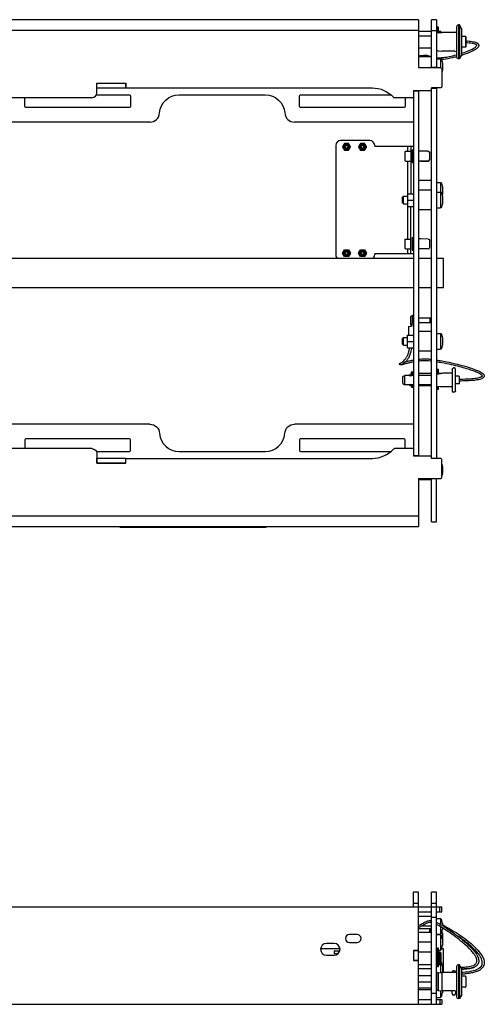
# Model space of a CAD drawing. Units: millimetres. Extents: x -1220 to 2852, y -1173 to 960.
# Drawn here: x 41 to 518, y -50 to 960 of the extents above; entities that cross this region are included whole.
import ezdxf

# ---------------------------------------------------------------- set-up
doc = ezdxf.new("R2010")
doc.units = ezdxf.units.MM
doc.layers.add('03-Rigging element', color=6, linetype='Continuous')

msp = doc.modelspace()

# ---------------------------------------------------------------- linework, layer by layer
at = {"layer": '03-Rigging element', "extrusion": (0, 1, 0)}
for p, q in [((450.6, 960), (-450.6, 960)), ((450.6, 960), (450.6, 910.8)), ((450.6, 949), (-450.6, 949)), ((450.6, 910.8), (472.6, 910.8)), ((474.6, 908.8), (474.6, 892)), ((120.3, 885), (120.3, 895)), ((120.3, 895), (150.2, 895)), ((150.2, 895), (150.2, 890)), ((150.2, 890), (403, 890)), ((472.6, 890), (464, 890)), ((464, 889.8), (469, 889.8)), ((115.3, 880), (12, 880)), ((204.7, 883), (293.3, 883)), ((445.5, 880), (425.8, 880)), ((445.5, 887.3), (464, 887.3)), ((445.5, 887), (450.6, 887)), ((174.8, 855), (12.2, 855)), ((445.5, 855), (323.2, 855)), ((445.5, 715), (11.8, 715)), ((464, 715), (450.6, 715)), ((476.1, 715), (469, 715)), ((476.1, 685), (476.1, 715)), ((445.5, 685), (11.8, 685)), ((464, 685), (450.6, 685)), ((476.1, 685), (469, 685)), ((174.8, 545), (12.2, 545)), ((445.5, 545), (323.2, 545)), ((115.3, 520), (12, 520)), ((204.7, 517), (293.3, 517)), ((445.5, 520), (425.8, 520)), ((120.3, 515), (120.3, 505)), ((150.2, 510), (403, 510)), ((445.5, 513), (450.6, 513)), ((445.5, 512.7), (464, 512.7)), ((464, 510.2), (469, 510.2)), ((472.6, 510), (464, 510)), ((474.6, 491.2), (474.6, 508)), ((450.6, 489.2), (472.6, 489.2)), ((450.6, 489.2), (450.6, 440)), ((-450.6, 451), (450.6, 451)), ((-450.6, 440), (450.6, 440))]:
    msp.add_line(p, q, dxfattribs=at)
at = {"layer": '03-Rigging element', "color": 241, "extrusion": (0, 1, 0)}
for p, q in [((469, 960), (464, 960)), ((464, 910.8), (464, 960)), ((469, 960), (469, 910.8)), ((471.2, 952.2), (470, 952.2)), ((470, 952.2), (470, 946.4)), ((471.2, 946.5), (471.2, 952.2)), ((489.6, 952.8), (489.6, 921.8)), ((492.6, 954.7), (491.5, 954.7)), ((491.5, 954.7), (491.5, 919.9)), ((494.8, 951), (492.6, 954.7)), ((492.6, 954.7), (492.6, 919.9)), ((494.8, 951), (494.8, 923.6)), ((450.6, 948.4), (464, 948.4)), ((450.6, 943.6), (464, 943.6)), ((464, 949), (469, 949)), ((469, 948.4), (470, 948.4)), ((469, 943.6), (469.2, 943.6)), ((470.9, 946.4), (469.2, 946.4)), ((469.2, 946.4), (469.2, 928.2)), ((471.2, 947.3), (470, 947.3)), ((471, 946.5), (470, 946.5)), ((470.9, 946.5), (474.4, 946.8)), ((471.5, 947), (471.2, 947)), ((471.5, 948.4), (471.5, 946.6)), ((471.5, 948.4), (472.5, 948.4)), ((473.5, 947.4), (472.5, 948.4)), ((472.5, 948.4), (472.5, 946.7)), ((473.5, 947.4), (473.5, 946.7)), ((488, 946.8), (474.4, 946.8)), ((498.7, 942.9), (494.8, 942.9)), ((498.7, 942.9), (498.7, 931.7)), ((499.2, 942.4), (499.2, 932.2)), ((450.6, 931), (464, 931)), ((469, 931), (469.2, 931)), ((498.7, 931.7), (494.8, 931.7)), ((464, 922), (450.6, 922)), ((469, 920), (473.3, 920)), ((470.9, 928.2), (469.2, 928.2)), ((470.9, 928.1), (474.4, 927.8)), ((473.3, 920), (473.3, 910.7)), ((488, 927.8), (474.4, 927.8)), ((492.6, 919.9), (491.5, 919.9)), ((494.8, 923.6), (492.6, 919.9)), ((464, 911.4), (469, 911.4)), ((475.1, 915.4), (475.1, 908.6)), ((120.3, 894.8), (150, 894.8)), ((150, 889.8), (120.3, 889.8)), ((120.5, 889.8), (120.5, 894.8)), ((150, 889.8), (150, 894.8)), ((464, 510), (464, 890)), ((469, 890), (469, 510)), ((46.3, 871), (46.3, 880)), ((119.9, 883), (153.8, 883)), ((154.8, 882), (154.8, 871)), ((328.3, 871), (328.3, 882)), ((329.3, 883), (422.3, 883)), ((436.8, 880), (436.8, 871)), ((445.5, 887.3), (445.5, 512.7)), ((450.6, 887.3), (450.6, 512.7)), ((153.8, 870), (47.3, 870)), ((435.8, 870), (329.3, 870)), ((365.6, 831), (365.6, 719)), ((400.6, 836), (370.6, 836)), ((405.6, 831), (405.6, 830)), ((445.5, 830), (405.6, 830)), ((439.6, 825), (439.6, 830)), ((442.6, 830), (442.6, 781.5)), ((436.6, 824.5), (436.6, 815.5)), ((437.1, 825), (442.6, 825)), ((444, 826.5), (444, 813.5)), ((444, 826.5), (445.5, 826.5)), ((453, 825.2), (450.6, 825.2)), ((460.6, 825), (453, 825.2)), ((437.1, 815), (442.6, 815)), ((439.6, 781.5), (439.6, 815)), ((444, 813.5), (445.5, 813.5)), ((453, 814.8), (450.6, 814.8)), ((460.6, 815), (453, 814.8)), ((460.6, 815), (460.6, 815)), ((464, 795), (450.6, 795)), ((469, 793), (473.3, 793)), ((473.3, 793), (473.3, 767)), ((475.1, 788.4), (475.1, 781.6)), ((434.1, 778), (435.1, 779)), ((434.1, 772), (434.1, 778)), ((435.1, 771), (435.1, 779)), ((435.1, 779), (439.1, 779)), ((439.1, 781.5), (445.5, 781.5)), ((464, 785), (450.6, 785)), ((469, 783), (473.3, 783)), ((475.1, 778.4), (475.1, 771.6)), ((434.1, 772), (435.1, 771)), ((435.1, 771), (439.1, 771)), ((439.1, 775), (445.5, 775)), ((439.1, 768.5), (445.5, 768.5)), ((439.6, 735), (439.6, 768.5)), ((442.6, 720), (442.6, 768.5)), ((464, 765), (450.6, 765)), ((469, 767), (473.3, 767)), ((436.6, 734.5), (436.6, 725.5)), ((437.1, 735), (442.6, 735)), ((444, 736.5), (444, 723.5)), ((444, 736.5), (445.5, 736.5)), ((453, 735.2), (450.6, 735.2)), ((460.6, 735), (453, 735.2)), ((372.5, 720.5), (374.5, 724)), ((374.5, 717), (372.5, 720.5)), ((374.5, 724), (378.6, 724)), ((378.6, 724), (380.6, 720.5)), ((380.6, 720.5), (378.6, 717)), ((389.1, 720.5), (391.1, 724)), ((391.1, 717), (389.1, 720.5)), ((391.1, 724), (395.2, 724)), ((395.2, 724), (397.2, 720.5)), ((397.2, 720.5), (395.2, 717)), ((405.6, 720), (405.6, 719)), ((405.6, 720), (445.5, 720)), ((437.1, 725), (442.6, 725)), ((439.6, 720), (439.6, 725)), ((444, 723.5), (445.5, 723.5)), ((453, 724.8), (450.6, 724.8)), ((460.6, 725), (453, 724.8)), ((378.6, 717), (374.5, 717)), ((395.2, 717), (391.1, 717)), ((444, 656.8), (444, 648.8)), ((444, 656.8), (445.5, 656.8)), ((444, 645.6), (444, 647)), ((462.1, 653.7), (450.7, 653.7)), ((462.1, 648.9), (450.7, 648.9)), ((462.1, 653.7), (462.1, 648.9)), ((462.2, 653.5), (462.1, 653.5)), ((462.2, 649.1), (462.1, 649.1)), ((463.6, 653.7), (462.2, 653.7)), ((462.2, 653.7), (462.2, 648.9)), ((463.6, 648.9), (462.2, 648.9)), ((439.1, 636.5), (445.5, 636.5)), ((439.1, 623.5), (439.1, 636.5)), ((440.2, 644.8), (440.2, 636.5)), ((443.6, 645.6), (442.2, 645.6)), ((464, 640), (450.6, 640)), ((469, 638), (473.3, 638)), ((473.3, 638), (473.3, 622)), ((434.1, 633), (435.1, 634)), ((434.1, 627), (434.1, 633)), ((434.1, 627), (435.1, 626)), ((435.1, 626), (435.1, 634)), ((435.1, 634), (439.1, 634)), ((439.1, 630), (445.5, 630)), ((475.1, 633.4), (475.1, 626.6)), ((435.1, 626), (439.1, 626)), ((439.1, 623.5), (445.5, 623.5)), ((464, 620), (450.6, 620)), ((469, 622), (473.3, 622)), ((443.4, 595.5), (443.4, 598.9)), ((443.4, 598.9), (444.9, 598.9)), ((445.4, 598.4), (444.9, 598.9)), ((444.9, 595.1), (444.9, 598.9)), ((445.4, 598.4), (445.4, 595.1)), ((445.4, 597.4), (445.5, 597.4)), ((450.6, 597.4), (464, 597.4)), ((469, 597.4), (470, 597.4)), ((469.2, 596.5), (473.1, 597)), ((471.2, 601.2), (470, 601.2)), ((470, 596.6), (470, 601.2)), ((471.2, 596.8), (471.2, 601.2)), ((471.5, 597.4), (471.5, 596.8)), ((471.5, 597.4), (472.5, 597.4)), ((472.8, 597), (472.5, 597.4)), ((472.5, 597.4), (472.5, 597)), ((484.6, 597.3), (477, 597.3)), ((487.1, 602.8), (486.5, 602.8)), ((434.4, 593.9), (436.4, 595.1)), ((434.4, 586.7), (434.4, 593.9)), ((434.4, 586.7), (436.4, 585.6)), ((441, 595.1), (436.4, 595.1)), ((436.4, 585.6), (436.4, 595.1)), ((445.5, 595.1), (443.6, 595.1)), ((464, 595.1), (450.6, 595.1)), ((492.1, 594.3), (488.5, 594.3)), ((492.1, 586.3), (488.5, 586.3)), ((441, 585.6), (436.4, 585.6)), ((443.4, 583.1), (443.4, 585.1)), ((443.4, 583.1), (444.9, 583.1)), ((445.5, 585.6), (443.6, 585.6)), ((444.9, 583.1), (444.9, 585.6)), ((445.4, 583.6), (444.9, 583.1)), ((445.4, 585.6), (445.4, 583.6)), ((445.4, 584.6), (445.5, 584.6)), ((464, 585.6), (450.6, 585.6)), ((450.6, 584.6), (464, 584.6)), ((469.2, 584.1), (473.1, 583.6)), ((470, 580.8), (470, 584)), ((471.2, 580.8), (470, 580.8)), ((471.2, 580.8), (471.2, 583.8)), ((484.6, 583.3), (477, 583.3)), ((487.1, 577.8), (486.5, 577.8)), ((46.3, 529), (46.3, 520)), ((153.8, 530), (47.3, 530)), ((154.8, 518), (154.8, 529)), ((328.3, 529), (328.3, 518)), ((435.8, 530), (329.3, 530)), ((436.8, 520), (436.8, 529)), ((119.9, 517), (153.8, 517)), ((329.3, 517), (422.3, 517)), ((120.3, 510.2), (150, 510.2)), ((150, 505.2), (120.3, 505.2)), ((120.5, 505.2), (120.5, 510.2)), ((150, 505.2), (150, 510.2)), ((150.2, 505), (150.2, 510)), ((120.3, 505), (150.2, 505)), ((475.1, 501.5), (475.1, 494.7)), ((464, 488.1), (450.6, 488.1)), ((464, 445), (464, 489.2)), ((469, 445), (469, 489.2)), ((464, 445), (469, 445)), ((144.1, 439.5), (144.1, 440)), ((144.1, 439.5), (294, 439.5)), ((145.1, 440), (145.1, 439.5)), ((248, 440), (248, 439.5)), ((249, 440), (249, 439.8)), ((294, 439.8), (249, 439.8)), ((293.1, 439.5), (293.1, 440)), ((294, 440), (294, 439.5))]:
    msp.add_line(p, q, dxfattribs=at)
at = {"layer": '03-Rigging element', "color": 241, "extrusion": (0, -1, 0)}
for p, q in [((374.5, 833), (372.5, 829.5)), ((372.5, 829.5), (374.5, 826)), ((378.6, 833), (374.5, 833)), ((380.6, 829.5), (378.6, 833)), ((378.6, 826), (380.6, 829.5)), ((391.1, 833), (389.1, 829.5)), ((389.1, 829.5), (391.1, 826)), ((395.2, 833), (391.1, 833)), ((397.2, 829.5), (395.2, 833)), ((395.2, 826), (397.2, 829.5)), ((374.5, 826), (378.6, 826)), ((391.1, 826), (395.2, 826))]:
    msp.add_line(p, q, dxfattribs=at)
at = {"layer": '03-Rigging element', "color": 241}
for p, q in [((462.1, 816.5), (462.1, 823.5)), ((439.1, 781.5), (439.1, 768.5)), ((462.1, 726.5), (462.1, 733.5)), ((442.8, 647.5), (442.8, 655.1)), ((485, 601.3), (485, 579.3)), ((488.5, 579.3), (488.5, 601.3)), ((445.5, 50), (445.5, 65)), ((450.6, 65), (445.5, 65)), ((450.6, -50), (450.6, 65)), ((464, -50), (464, 65)), ((469, 65), (464, 65)), ((469, -50), (469, 65)), ((445.5, 53.7), (450.6, 53.7)), ((464, 53.7), (469, 53.7)), ((450.6, 45), (464, 45)), ((469, 45), (474.6, 45)), ((472.6, 45), (472.6, 50)), ((474.6, 45), (474.6, 50)), ((464, 40), (450.6, 40)), ((469, 39), (464, 39)), ((469, 38), (473.3, 38)), ((473.3, 38), (473.3, 31.8)), ((475.1, 33.4), (475.1, 30.8)), ((387.6, 21.5), (379.6, 21.5)), ((461.9, 27.4), (450.6, 27.4)), ((464, 23.7), (450.6, 23.7)), ((464, 30), (453.2, 30)), ((461.9, 27.4), (461.9, 23.7)), ((462.1, 27.2), (461.9, 27.2)), ((463.4, 27.4), (462.1, 27.4)), ((462.1, 27.4), (462.1, 23.7)), ((463.4, 27.4), (463.4, 23.7)), ((469, 22), (473.3, 22)), ((469, 21.7), (473.3, 21.7)), ((473.3, 29.5), (473.3, 5.7)), ((475.1, 28.4), (475.1, 26.6)), ((475.1, 23.4), (475.1, 10.3)), ((364, 12.4), (356, 12.4)), ((379.6, 13.5), (387.6, 13.5)), ((464, 13.7), (450.6, 13.7)), ((370, 7), (350, 7)), ((356, 0.4), (364, 0.4)), ((363.9, 5), (363.9, 2)), ((363.9, 5), (369.8, 5)), ((363.9, 2), (368.1, 2)), ((368.9, 2.8), (368.9, 5)), ((450.6, 5.2), (445.5, 5.2)), ((445.5, 5.2), (445.5, -5.2)), ((450.6, 5), (445.5, 5)), ((450.6, 3.7), (464, 3.7)), ((469, 3.7), (470, 3.7)), ((469, 5.7), (470, 5.7)), ((470, -11.4), (470, 7.6)), ((471.2, 7.6), (470, 7.6)), ((471.2, -11.4), (471.2, 7.6)), ((471.2, 5.7), (473.3, 5.7)), ((471.5, 2.4), (471.2, 2.4)), ((471.5, 3.7), (472.5, 3.7)), ((471.5, 3.7), (471.5, -9)), ((472.5, 3.7), (472.5, -9)), ((473.5, 2.7), (472.5, 3.7)), ((473.5, 2.7), (473.5, -8)), ((476.1, 7), (474.2, 7)), ((476.1, -17.3), (476.1, 7)), ((450.6, -5), (445.5, -5)), ((445.5, -5.2), (450.6, -5.2)), ((450.6, -9), (464, -9)), ((469, -9), (470, -9)), ((471.2, -2.6), (470, -2.6)), ((471.5, -7.6), (471.2, -7.6)), ((471.5, -9), (472.5, -9)), ((473.5, -2.6), (472.5, -2.6)), ((473.5, -8), (472.5, -9)), ((473.3, -8.1), (473.3, -17.4)), ((491.5, -9.4), (491.5, -44.2)), ((492.6, -9.4), (491.5, -9.4)), ((492.6, -9.4), (492.6, -44.2)), ((493.8, -11.4), (492.6, -9.4)), ((464, -13.7), (450.6, -13.7)), ((469.2, -17.7), (469.2, -35.9)), ((470.9, -17.7), (469.2, -17.7)), ((471.2, -11.3), (470, -11.3)), ((471.2, -11.4), (470, -11.4)), ((470.9, -17.6), (474.4, -17.3)), ((470.9, -17.6), (470.9, -36)), ((474.4, -17.3), (474.4, -36.3)), ((488, -17.3), (474.4, -17.3)), ((475.1, -10.3), (475.1, -17.1)), ((485, -17.3), (485, -17)), ((487.1, -15.5), (486.5, -15.5)), ((488.5, -17), (488.5, -17.2)), ((489.6, -11.3), (489.6, -42.3)), ((494, -11.8), (494.8, -11.8)), ((494.8, -11.8), (494.8, -40.5)), ((450.6, -20.4), (464, -20.4)), ((450.6, -26.8), (464, -26.8)), ((469, -20.4), (469.2, -20.4)), ((498.7, -21.2), (494.8, -21.2)), ((499.2, -21.7), (499.2, -31.9)), ((450.6, -33.1), (464, -33.1)), ((464, -35), (450.6, -35)), ((469, -39), (464, -39)), ((469, -33.1), (469.2, -33.1)), ((470.9, -35.9), (469.2, -35.9)), ((470.9, -36), (474.4, -36.3)), ((473.3, -36.2), (473.3, -43)), ((488, -36.3), (474.4, -36.3)), ((475.1, -36.3), (475.1, -38.4)), ((485, -39), (485, -36.3)), ((488.5, -36.4), (488.5, -39)), ((498.7, -32.4), (494.8, -32.4)), ((450.6, -45), (464, -45)), ((469, -43), (473.3, -43)), ((469, -45), (474.6, -45)), ((472.6, -45), (472.6, -50)), ((474.6, -45), (474.6, -50)), ((487.1, -40.5), (486.5, -40.5)), ((492.6, -44.2), (491.5, -44.2)), ((494.8, -40.5), (492.6, -44.2))]:
    msp.add_line(p, q, dxfattribs=at)
at = {"layer": '03-Rigging element'}
for p, q in [((-474.6, 50), (474.6, 50)), ((-474.6, -50), (474.6, -50))]:
    msp.add_line(p, q, dxfattribs=at)
at = {"layer": '03-Rigging element', "color": 241}
for centre, radius in [((376.6, 829.5), 3.43), ((376.6, 829.5), 3.22), ((376.6, 829.5), 2.17), ((376.6, 829.5), 2), ((376.6, 829.5), 1.5), ((393.1, 829.5), 3.43), ((393.1, 829.5), 3.22), ((393.1, 829.5), 2.17), ((393.1, 829.5), 2), ((393.1, 829.5), 1.5), ((376.6, 720.5), 3.43), ((376.6, 720.5), 3.22), ((376.6, 720.5), 2.17), ((376.6, 720.5), 2), ((376.6, 720.5), 1.5), ((393.1, 720.5), 3.43), ((393.1, 720.5), 3.22), ((393.1, 720.5), 2.17), ((393.1, 720.5), 2), ((393.1, 720.5), 1.5)]:
    msp.add_circle(centre, radius, dxfattribs=at)
for centre, radius, start, end in [((491.5, 952.8), 1.9, 90, 180), ((488, 948.3), 1.52, 270, 0), ((498.7, 942.4), 0.508, 0, 90), ((370.6, 831), 5, 90, 180), ((400.6, 831), 5, 0, 90), ((460.6, 816.5), 1.5, 271.3451, 0), ((370.6, 719), 5, 180, 233.1301), ((400.6, 719), 5, 306.8699, 0), ((460.6, 726.5), 1.5, 271.3451, 0), ((443.7, 647.5), 1, 180, 287.4576), ((463.6, 649.6), 0.65, 270, 320.2849), ((477, 567.3), 30, 90, 97.5946), ((487.1, 601.3), 1.5, 0.0007, 90), ((442.3, 594.4), 1.5, 26.1039, 153.8961), ((442.3, 599), 4.2, 251.2981, 288.7019), ((492.1, 593.8), 0.5, 0, 90), ((442.3, 581.6), 4.2, 71.2981, 108.7019), ((469.2, 584.3), 0.2, 180, 262.4054), ((484.6, 582.8), 0.5, 0, 90), ((486.5, 579.3), 1.5, 180.0007, 270), ((47.3, 529), 1, 90, 180), ((153.8, 529), 1, 0, 90), ((329.3, 529), 1, 90, 180), ((435.8, 529), 1, 0, 90), ((153.8, 518), 1, 270, 0), ((329.3, 518), 1, 180, 270), ((468, 33.4), 7, 0, 41.3544), ((379.6, 17.5), 4, 90, 270), ((387.6, 17.5), 4, 270, 90), ((463.4, 26.8), 0.65, 360, 90), ((468, 26.6), 7, 318.6456, 0), ((468, 17.1), 7, 0, 41.3544), ((468, 23.4), 7, 0, 13.4233), ((356, 6.4), 6, 90, 270), ((364, 6.4), 6, 270, 90), ((468, 10.3), 7, 318.6456, 0), ((468, -10.3), 7, 0, 39.5177), ((491.5, -11.3), 1.9, 90, 180), ((468, -17.1), 7, 358.191, 360), ((486.5, -17), 1.5, 90, 180), ((487.1, -17), 1.5, 0, 90), ((488, -15.8), 1.52, 270, 360), ((498.7, -21.7), 0.508, 360, 90), ((468, -38.4), 7, 318.6456, 0), ((486.5, -39), 1.5, 180, 270), ((487.1, -39), 1.5, 270, 0), ((488, -37.8), 1.52, 0, 90), ((498.7, -31.9), 0.508, 270, 0), ((491.5, -42.3), 1.9, 180, 270)]:
    msp.add_arc(centre, radius, start, end, dxfattribs=at)
at = {"layer": '03-Rigging element', "color": 241, "extrusion": (1.22465e-16, 0, -1)}
for centre, radius, start, end in [((-498.7, 932.2), 0.508, 180, 270), ((-468.1, 915.4), 7, 138.6456, 180), ((-488, 926.3), 1.52, 90, 180), ((-491.5, 921.8), 1.9, 270, 0), ((-472.6, 908.8), 2, 90, 180), ((-468.1, 908.6), 7, 180, 201.7868), ((-153.8, 882), 1, 90, 180), ((-329.3, 882), 1, 0, 90), ((-47.3, 871), 1, 270, 0), ((-153.8, 871), 1, 180, 270), ((-329.3, 871), 1, 270, 0), ((-435.8, 871), 1, 180, 270), ((-376.6, 829.5), 3.64, 346.0221, 13.9779), ((-376.6, 829.5), 3.64, 46.0221, 73.9779), ((-376.6, 829.5), 3.64, 106.0221, 133.9779), ((-376.6, 829.5), 3.64, 166.0221, 193.9779), ((-393.2, 829.5), 3.64, 346.0221, 13.9779), ((-393.2, 829.5), 3.64, 46.0221, 73.9779), ((-393.2, 829.5), 3.64, 106.0221, 133.9779), ((-393.2, 829.5), 3.64, 166.0221, 193.9779), ((-376.6, 829.5), 3.64, 286.0222, 313.9779), ((-376.6, 829.5), 3.64, 226.0221, 253.9779), ((-393.2, 829.5), 3.64, 286.0222, 313.9779), ((-393.2, 829.5), 3.64, 226.0221, 253.9779), ((-437.1, 824.5), 0.5, 0, 90), ((-460.6, 823.5), 1.5, 91.3451, 180), ((-437.1, 815.5), 0.5, 270, 0), ((-468.1, 788.4), 7, 138.6456, 180), ((-468.1, 778.4), 7, 138.6456, 180), ((-468.1, 781.6), 7, 180, 193.4233), ((-468.1, 771.6), 7, 180, 221.3544), ((-437.1, 734.5), 0.5, 0, 90), ((-460.6, 733.5), 1.5, 91.3451, 180), ((-376.6, 720.5), 3.64, 346.0221, 13.9779), ((-376.6, 720.5), 3.64, 46.0221, 73.9778), ((-376.6, 720.5), 3.64, 286.0221, 313.9779), ((-376.6, 720.5), 3.64, 106.0221, 133.9779), ((-376.6, 720.5), 3.64, 226.0221, 253.9779), ((-376.6, 720.5), 3.64, 166.0221, 193.9779), ((-393.2, 720.5), 3.64, 346.0221, 13.9779), ((-393.2, 720.5), 3.64, 46.0221, 73.9778), ((-393.2, 720.5), 3.64, 286.0221, 313.9779), ((-393.2, 720.5), 3.64, 106.0221, 133.9779), ((-393.2, 720.5), 3.64, 226.0221, 253.9779), ((-393.2, 720.5), 3.64, 166.0221, 193.9779), ((-437.1, 725.5), 0.5, 270, 0), ((-443.7, 655.1), 1, 0, 107.4576), ((-463.6, 653.1), 0.65, 90, 140.2849), ((-468.1, 633.4), 7, 138.6456, 180), ((-468.1, 626.6), 7, 180, 221.3544), ((-469.2, 596.3), 0.2, 0, 82.4054), ((-484.6, 597.8), 0.5, 180, 270), ((-486.6, 601.3), 1.5, 0.001, 90), ((-492.1, 586.8), 0.5, 180, 270), ((-442.3, 586.2), 1.5, 206.1039, 333.8961), ((-477, 613.3), 30, 270, 277.5946), ((-487.1, 579.3), 1.5, 180.001, 270), ((-468.1, 501.5), 7, 158.2132, 180), ((-468.1, 494.7), 7, 180, 201.7868)]:
    msp.add_arc(centre, radius, start, end, dxfattribs=at)
at = {"layer": '03-Rigging element', "extrusion": (1.22465e-16, 0, -1)}
for centre, radius, start, end in [((-403, 860), 30, 90, 137.3577), ((-472.6, 892), 2, 180, 270), ((-204.7, 863), 20, 3.8226, 90), ((-293.3, 863), 20, 90, 176.1774), ((-174.8, 535), 10, 90, 176.1774), ((-323.2, 535), 10, 3.8226, 90), ((-115.3, 515), 5, 90, 180), ((-425.8, 519), 1, 42.6423, 90)]:
    msp.add_arc(centre, radius, start, end, dxfattribs=at)
at = {"layer": '03-Rigging element'}
for centre, radius, start, end in [((115.3, 885), 5, 270, 0), ((425.8, 881), 1, 222.6423, 270), ((174.8, 865), 10, 270, 356.1774), ((323.2, 865), 10, 183.8226, 270), ((204.7, 537), 20, 183.8226, 270), ((293.3, 537), 20, 270, 356.1774), ((403, 540), 30, 270, 317.3577), ((472.6, 508), 2, 0, 90), ((472.6, 491.2), 2, 270, 0)]:
    msp.add_arc(centre, radius, start, end, dxfattribs=at)
at = {"layer": '03-Rigging element', "color": 241, "extrusion": (1.22465e-16, 0, -1)}
msp.add_ellipse((442.2, 644.8), major_axis=(-2, 0), ratio=0.422618, start_param=0, end_param=1.570796, dxfattribs=at)
at = {"layer": '03-Rigging element', "color": 241}
msp.add_ellipse((443.6, 644.8), major_axis=(-2, 0), ratio=0.422618, start_param=-1.823477, end_param=-1.570796, dxfattribs=at)
for points, knots in [([(512.3, 932.8), (512.1, 932.4), (511.9, 931.9), (511.1, 931.1), (510.6, 930.6), (509.4, 929.7), (508.6, 929.2), (506.6, 928.1), (505.4, 927.5), (502.7, 926.3), (501, 925.6), (497.8, 924.4), (496.3, 923.9), (494.6, 923.4)], [0, 0, 0, 0, 2.620676, 2.620676, 5.7601, 5.7601, 10.09267, 10.09267, 15.601265, 15.601265, 22.552349, 22.552349, 28.943353, 28.943353, 28.943353, 28.943353]), ([(494.8, 925.5), (495.6, 925.8), (496.5, 926.1), (499.8, 927.2), (502.2, 928.2), (506.1, 930), (507.7, 930.9), (509.3, 932.2), (509.6, 932.5), (510.2, 933), (510.4, 933.3), (510.4, 933.5)], [102.349383, 102.349383, 102.349383, 102.349383, 105.762295, 105.762295, 115.948456, 115.948456, 124.160718, 124.160718, 126.653319, 126.653319, 129.234144, 129.234144, 129.234144, 129.234144]), ([(499.2, 938.2), (499.8, 938.2), (500.3, 938.2), (503, 938), (505.1, 937.8), (507.7, 937.3), (508.4, 937.2), (509.9, 936.7), (510.7, 936.4), (511.5, 935.7), (511.7, 935.5), (512.1, 935.1), (512.2, 934.9), (512.5, 934.2), (512.5, 933.8), (512.4, 933.2), (512.4, 933), (512.3, 932.8)], [4.446029, 4.446029, 4.446029, 4.446029, 6.087721, 6.087721, 12.508659, 12.508659, 14.650956, 14.650956, 17.818347, 17.818347, 19.123174, 19.123174, 20.24586, 20.24586, 22.14094, 22.14094, 23.158703, 23.158703, 23.158703, 23.158703]), ([(510.4, 933.5), (510.5, 933.7), (510.5, 933.8), (510.4, 934), (510.3, 934.1), (510, 934.4), (509.8, 934.5), (509.2, 934.8), (508.8, 934.9), (508, 935.2), (507.4, 935.3), (506, 935.6), (505.2, 935.8), (503.2, 936), (502, 936.1), (500.3, 936.2), (499.8, 936.2), (499.2, 936.2)], [0, 0, 0, 0, 2.543716, 2.543716, 3.868933, 3.868933, 5.382389, 5.382389, 6.742747, 6.742747, 8.659681, 8.659681, 11.342485, 11.342485, 14.819993, 14.819993, 16.497543, 16.497543, 16.497543, 16.497543]), ([(450.6, 922.6), (451.2, 922.8), (451.9, 923), (454.7, 923.6), (456.9, 923.8), (459.9, 923.4), (460.5, 923.3), (462.1, 922.8), (463.1, 922.5), (464, 922.2)], [50.3217, 50.3217, 50.3217, 50.3217, 52.641969, 52.641969, 60.084479, 60.084479, 62.195187, 62.195187, 65.190264, 65.190264, 65.190264, 65.190264]), ([(469, 921), (470, 920.9), (471, 920.9), (473.4, 921), (474.9, 921.1), (478.2, 921.5), (480.2, 921.9), (484.6, 922.7), (487, 923.3), (489.4, 924), (489.5, 924), (489.6, 924)], [70.709281, 70.709281, 70.709281, 70.709281, 74.088721, 74.088721, 79.105129, 79.105129, 86.172254, 86.172254, 95.290809, 95.290809, 95.531748, 95.531748, 95.531748, 95.531748]), ([(489.6, 921.9), (488.1, 921.6), (486.7, 921.2), (482.3, 920.2), (479.4, 919.7), (475.6, 919.2), (474.8, 919.1), (474, 919.1)], [35.512427, 35.512427, 35.512427, 35.512427, 41.045703, 41.045703, 51.67118, 51.67118, 54.430911, 54.430911, 54.430911, 54.430911]), ([(444, 647), (444, 647.1), (444, 647.3), (444, 647.6), (444, 647.8), (444, 648.1), (444, 648.2), (444, 648.5), (444, 648.7), (444, 648.8)], [0, 0, 0, 0, 0.000468716, 0.000468716, 0.000937432, 0.000937432, 0.001406148, 0.001406148, 0.001874864, 0.001874864, 0.001874864, 0.001874864]), ([(431.4, 607.4), (431.4, 607.4), (431.4, 607.5), (431.5, 607.5), (431.5, 607.5), (431.6, 607.6), (431.6, 607.6), (431.7, 607.7), (431.7, 607.7), (431.7, 607.7), (431.8, 607.7), (431.8, 607.8), (431.9, 607.8), (432, 607.8), (432.2, 607.9), (432.8, 608.2), (433.2, 608.5), (434.3, 609.2), (434.8, 609.6), (436, 610.7), (436.6, 611.3), (437.6, 612.7), (438.2, 613.5), (439.1, 615.1), (439.5, 615.9), (440.2, 617.8), (440.5, 618.8), (441, 620.9), (441.2, 622), (441.4, 623.3), (441.4, 623.4), (441.4, 623.5)], [0, 0, 0, 0, 0.139918, 0.139918, 0.266414, 0.266414, 0.463246, 0.463246, 0.631248, 0.631248, 0.91375, 0.91375, 1.585437, 1.585437, 3.605881, 3.605881, 6.689633, 6.689633, 9.611594, 9.611594, 12.493349, 12.493349, 15.269465, 15.269465, 18.092418, 18.092418, 21.198352, 21.198352, 24.811969, 24.811969, 25.185653, 25.185653, 25.185653, 25.185653]), ([(443.4, 623.5), (443.4, 623.2), (443.3, 622.9), (443.1, 620.9), (442.7, 619.2), (441.7, 616.2), (441.2, 614.9), (440, 612.6), (439.4, 611.6), (438.1, 610), (437.4, 609.3), (436.2, 608.1), (435.5, 607.6), (434.4, 606.8), (433.9, 606.5), (433.3, 606.2), (433.1, 606.1), (432.9, 606), (432.8, 606), (432.7, 606), (432.7, 605.9), (432.7, 605.9)], [5.176535, 5.176535, 5.176535, 5.176535, 6.198295, 6.198295, 11.448823, 11.448823, 15.710994, 15.710994, 19.20213, 19.20213, 22.313618, 22.313618, 25.312501, 25.312501, 28.333261, 28.333261, 29.798546, 29.798546, 30.852089, 30.852089, 31.359314, 31.359314, 31.359314, 31.359314]), ([(445.5, 608.9), (445.5, 608.9), (445.5, 608.9), (444, 608.6), (442.6, 608.3), (439.7, 607.6), (438.1, 607.3), (435.6, 606.6), (434.5, 606.3), (433.1, 606), (432.7, 605.9), (432.3, 605.8), (432.3, 605.8), (432.2, 605.8), (432.2, 605.8), (432, 605.8), (432, 605.8), (431.9, 605.9), (431.8, 605.9), (431.7, 606), (431.6, 606), (431.4, 606.1), (431.4, 606.2), (431.3, 606.4), (431.2, 606.5), (431.2, 606.7), (431.2, 606.8), (431.2, 607.1), (431.2, 607.2), (431.3, 607.3), (431.3, 607.3), (431.4, 607.4)], [83.685608, 83.685608, 83.685608, 83.685608, 83.80087, 83.80087, 88.889753, 88.889753, 94.840274, 94.840274, 100.11983, 100.11983, 104.073822, 104.073822, 104.355308, 104.355308, 104.599548, 104.599548, 104.812996, 104.812996, 105.017452, 105.017452, 105.29344, 105.29344, 105.613712, 105.613712, 105.943884, 105.943884, 106.274682, 106.274682, 106.605157, 106.605157, 106.756008, 106.756008, 106.756008, 106.756008]), ([(437.2, 609.1), (437.9, 609.3), (438.7, 609.5), (440.8, 610), (442.2, 610.3), (444.3, 610.7), (444.9, 610.9), (445.5, 611)], [13.124453, 13.124453, 13.124453, 13.124453, 16.176797, 16.176797, 21.283957, 21.283957, 23.530442, 23.530442, 23.530442, 23.530442]), ([(450.6, 611.8), (451.6, 611.9), (452.8, 612), (455.2, 612.1), (456.6, 612.1), (459.3, 612), (460.6, 612), (462.6, 611.8), (463.3, 611.7), (464, 611.6)], [29.013777, 29.013777, 29.013777, 29.013777, 32.42938, 32.42938, 36.483531, 36.483531, 40.434, 40.434, 42.730166, 42.730166, 42.730166, 42.730166]), ([(464, 609.6), (461.9, 609.9), (459.6, 610), (455.8, 610.1), (454.1, 610.1), (451.9, 609.9), (451.2, 609.8), (450.6, 609.7)], [64.41515, 64.41515, 64.41515, 64.41515, 71.261188, 71.261188, 76.009559, 76.009559, 78.141967, 78.141967, 78.141967, 78.141967]), ([(469, 611), (469.8, 610.9), (470.6, 610.7), (473.5, 610.2), (475.7, 609.8), (480.6, 608.9), (483.3, 608.3), (489, 607), (492, 606.2), (497.9, 604.6), (500.8, 603.8), (506.2, 602.1), (508.6, 601.2), (512.6, 599.5), (514.3, 598.7), (515.7, 597.7)], [48.073931, 48.073931, 48.073931, 48.073931, 50.566507, 50.566507, 57.89304, 57.89304, 67.306689, 67.306689, 78.251185, 78.251185, 89.526833, 89.526833, 99.681357, 99.681357, 108.107669, 108.107669, 108.107669, 108.107669]), ([(514.6, 596.1), (514, 596.5), (513.3, 596.9), (511.6, 597.7), (510.7, 598.2), (508.3, 599.1), (507, 599.6), (503.7, 600.8), (501.9, 601.4), (497.7, 602.6), (495.3, 603.3), (490.1, 604.6), (487.2, 605.3), (481.1, 606.7), (477.9, 607.4), (472.7, 608.3), (470.9, 608.7), (469, 608.9)], [0, 0, 0, 0, 4.072437, 4.072437, 8.771194, 8.771194, 14.76879, 14.76879, 22.250514, 22.250514, 31.294718, 31.294718, 41.725334, 41.725334, 52.947384, 52.947384, 59.051566, 59.051566, 59.051566, 59.051566]), ([(492.5, 591.3), (493.7, 591.3), (494.9, 591.4), (499.2, 591.5), (502.3, 591.6), (507.6, 592), (509.8, 592.3), (512.4, 592.8), (513, 593), (514, 593.3), (514.3, 593.4), (514.9, 593.6), (515.2, 593.7), (515.7, 594.1), (515.9, 594.2), (516.1, 594.4), (516.1, 594.5), (516.1, 594.6), (516, 594.7), (515.6, 595.3), (515.3, 595.5), (514.8, 595.9), (514.7, 596), (514.6, 596.1)], [3.999747, 3.999747, 3.999747, 3.999747, 7.484179, 7.484179, 16.881511, 16.881511, 23.771019, 23.771019, 25.957923, 25.957923, 27.518298, 27.518298, 28.830125, 28.830125, 31.002453, 31.002453, 32.718559, 32.718559, 35.880145, 35.880145, 38.740093, 38.740093, 39.562948, 39.562948, 39.562948, 39.562948]), ([(515.7, 597.7), (516.5, 597.2), (517.2, 596.6), (517.8, 595.6), (518, 595.3), (518.1, 594.6), (518.1, 594.4), (517.9, 593.7), (517.7, 593.3), (517.2, 592.6), (516.8, 592.4), (515.8, 591.8), (515.2, 591.6), (513.7, 591.1), (512.9, 590.9), (511, 590.5), (509.9, 590.3), (507.5, 590), (506.1, 589.9), (503, 589.7), (501.2, 589.6), (497.3, 589.4), (495, 589.4), (492.7, 589.3), (492.6, 589.3), (492.5, 589.3)], [0, 0, 0, 0, 4.803365, 4.803365, 6.793076, 6.793076, 8.153189, 8.153189, 10.275611, 10.275611, 12.433988, 12.433988, 15.176167, 15.176167, 18.178283, 18.178283, 21.640506, 21.640506, 25.876515, 25.876515, 31.184612, 31.184612, 37.858894, 37.858894, 38.13268, 38.13268, 38.13268, 38.13268]), ([(450.6, 30.8), (452.6, 31.9), (454.7, 33.1), (457.6, 34.6), (458.4, 34.9), (460.3, 35.7), (461.4, 36), (463, 36), (463.6, 36), (464, 35.9)], [85.348936, 85.348936, 85.348936, 85.348936, 92.566939, 92.566939, 95.127763, 95.127763, 98.662701, 98.662701, 100.23586, 100.23586, 100.23586, 100.23586]), ([(464, 33.9), (463.7, 34), (463.3, 34), (462.1, 34), (461.4, 33.9), (459.9, 33.4), (459.2, 33.1), (457.7, 32.4), (456.8, 31.9), (454.8, 30.8), (453.6, 30.2), (451.8, 29.2), (451.2, 28.9), (450.6, 28.5)], [68.170862, 68.170862, 68.170862, 68.170862, 69.429796, 69.429796, 71.881341, 71.881341, 74.109222, 74.109222, 77.056495, 77.056495, 80.995957, 80.995957, 83.274598, 83.274598, 83.274598, 83.274598]), ([(469, 34.1), (469.6, 33.8), (470.2, 33.5), (472, 32.6), (473.2, 31.8), (476.2, 30.1), (477.8, 29.1), (481.7, 26.5), (483.9, 25), (488.7, 21.6), (491.3, 19.7), (496.6, 15.5), (499.2, 13.3), (503.9, 8.9), (506.1, 6.6), (509.4, 2.4), (510.7, 0.5), (511.9, -2.3), (512.1, -3), (512.5, -4.7), (512.6, -5.8), (512.2, -7.7), (511.8, -8.5), (511.2, -9.4), (511, -9.6), (510.8, -9.8)], [105.691298, 105.691298, 105.691298, 105.691298, 107.616905, 107.616905, 111.873768, 111.873768, 117.856184, 117.856184, 125.922547, 125.922547, 135.827746, 135.827746, 146.483826, 146.483826, 156.131362, 156.131362, 163.476922, 163.476922, 165.86601, 165.86601, 169.310127, 169.310127, 172.005163, 172.005163, 172.775575, 172.775575, 172.775575, 172.775575]), ([(509.4, -8.4), (509.7, -8), (510, -7.6), (510.4, -6.7), (510.5, -6.2), (510.5, -5.2), (510.4, -4.7), (510.2, -3.4), (509.9, -2.7), (509.2, -1.1), (508.7, -0.2), (507.4, 1.7), (506.6, 2.8), (504.7, 5.1), (503.5, 6.4), (500.7, 9.2), (499, 10.7), (495.3, 14), (493.1, 15.8), (488.3, 19.5), (485.6, 21.4), (480.1, 25.2), (477.2, 27.1), (472.5, 30), (470.8, 31), (469, 31.9)], [0, 0, 0, 0, 1.72425, 1.72425, 3.319374, 3.319374, 5.171306, 5.171306, 7.707589, 7.707589, 10.928745, 10.928745, 15.13561, 15.13561, 20.626729, 20.626729, 27.585628, 27.585628, 36.196123, 36.196123, 46.230688, 46.230688, 56.749991, 56.749991, 62.630078, 62.630078, 62.630078, 62.630078]), ([(475.1, 31.4), (476.9, 30.5), (478.8, 29.5), (483.5, 26.9), (486.3, 25.3), (492.2, 21.6), (495.2, 19.5), (501, 15.2), (503.8, 12.9), (508.8, 8.5), (510.9, 6.3), (514.3, 2.2), (515.7, 0.2), (517.4, -3.3), (517.9, -4.9), (518.1, -7.6), (518, -8.7), (517.4, -10.6), (517, -11.4), (515.9, -12.8), (515.3, -13.4), (513.9, -14.6), (513.1, -15.1), (511.2, -16), (510.2, -16.4), (507.8, -17.2), (506.4, -17.6), (503.3, -18.2), (501.6, -18.5), (498.2, -18.9), (496.5, -19), (494.8, -19.1)], [63.370349, 63.370349, 63.370349, 63.370349, 69.713563, 69.713563, 79.757342, 79.757342, 90.972438, 90.972438, 102.026908, 102.026908, 111.513545, 111.513545, 118.792969, 118.792969, 123.887004, 123.887004, 127.420799, 127.420799, 130.184257, 130.184257, 132.838443, 132.838443, 135.742976, 135.742976, 139.177153, 139.177153, 143.389062, 143.389062, 148.660819, 148.660819, 153.736823, 153.736823, 153.736823, 153.736823]), ([(494.8, -17.1), (495.2, -17), (495.6, -17), (499.1, -16.8), (502.3, -16.4), (507.5, -15.3), (509.8, -14.6), (512.3, -13.2), (512.9, -12.8), (514.3, -11.7), (515, -11), (515.8, -9.4), (516, -8.6), (516.1, -7.2), (516.1, -6.5), (515.8, -5), (515.5, -4.2), (514.8, -2.5), (514.3, -1.6), (513.1, 0.4), (512.3, 1.5), (510.4, 3.8), (509.2, 5.1), (506.6, 7.8), (505, 9.2), (501.4, 12.3), (499.3, 14), (495.2, 17), (493.2, 18.4), (491.2, 19.8)], [6.22851, 6.22851, 6.22851, 6.22851, 7.479708, 7.479708, 16.85711, 16.85711, 23.712421, 23.712421, 25.872133, 25.872133, 29.000637, 29.000637, 31.511906, 31.511906, 33.741559, 33.741559, 36.443301, 36.443301, 39.738213, 39.738213, 43.926996, 43.926996, 49.195679, 49.195679, 55.781589, 55.781589, 63.899378, 63.899378, 71.422267, 71.422267, 71.422267, 71.422267]), ([(494.8, -11.8), (496.8, -11.8), (498.8, -11.8), (502.9, -11.3), (505, -10.9), (507.3, -9.9), (507.8, -9.6), (508.6, -9.1), (509, -8.8), (509.4, -8.4)], [0, 0, 0, 0, 6.071665, 6.071665, 12.336127, 12.336127, 13.878979, 13.878979, 15.48894, 15.48894, 15.48894, 15.48894]), ([(494.8, -13.8), (494.8, -13.8), (494.9, -13.8), (495.1, -13.8), (495.2, -13.8), (495.5, -13.8), (495.6, -13.8), (496.1, -13.8), (496.4, -13.8), (497.4, -13.8), (498, -13.7), (499.8, -13.6), (500.9, -13.5), (504, -13.1), (505.7, -12.7), (508.5, -11.6), (509.7, -10.9), (510.6, -10), (510.7, -9.9), (510.8, -9.8)], [0.02530463, 0.02530463, 0.02530463, 0.02530463, 0.02610989, 0.02610989, 0.02691516, 0.02691516, 0.0285257, 0.0285257, 0.03174677, 0.03174677, 0.03818892, 0.03818892, 0.05107321, 0.05107321, 0.07684179, 0.07684179, 0.10261038, 0.10261038, 0.10557314, 0.10557314, 0.10557314, 0.10557314]), ([(510.8, -9.8), (510.3, -10.3), (509.7, -10.8), (508.4, -11.6), (507.6, -12), (505.8, -12.6), (504.7, -12.9), (502.4, -13.4), (501.1, -13.5), (498.1, -13.8), (496.4, -13.8), (494.8, -13.8)], [0, 0, 0, 0, 2.338324, 2.338324, 4.951433, 4.951433, 8.126739, 8.126739, 12.131922, 12.131922, 17.108892, 17.108892, 17.108892, 17.108892]), ([(494.6, -12.8), (494.5, -12.7), (494.4, -12.5), (494.2, -12.2), (494.1, -12), (494, -11.8), (493.9, -11.6), (493.8, -11.5), (493.8, -11.4), (493.8, -11.4), (493.8, -11.4), (493.8, -11.4)], [0.000430352, 0.000430352, 0.000430352, 0.000430352, 0.001006645, 0.001006645, 0.001582937, 0.001582937, 0.002159229, 0.002159229, 0.002735522, 0.002735522, 0.002740754, 0.002740754, 0.002740754, 0.002740754])]:
    msp.add_open_spline(points, degree=3, knots=knots, dxfattribs=at)
for points in [[(453, 814.8), (455.5, 814.9), (458, 814.9), (460.6, 815)], [(494.8, -13.2), (494.7, -13.1), (494.6, -13), (494.6, -12.8)]]:
    msp.add_open_spline(points, degree=3, dxfattribs=at)
for points, weights in [([(492.5, 586.8), (492.5, 586.8), (492.5, 593.8), (492.5, 593.8)], [1, 0.333333333333, 0.333333333333, 1]), ([(464, 23.7), (464, 25.1), (464, 26.8), (464, 26.8)], [0.603899267844, 0.382683340392, 0.514716917777, 1])]:
    msp.add_rational_spline(points, weights, degree=3, dxfattribs=at)

doc.saveas('drawing.dxf')
